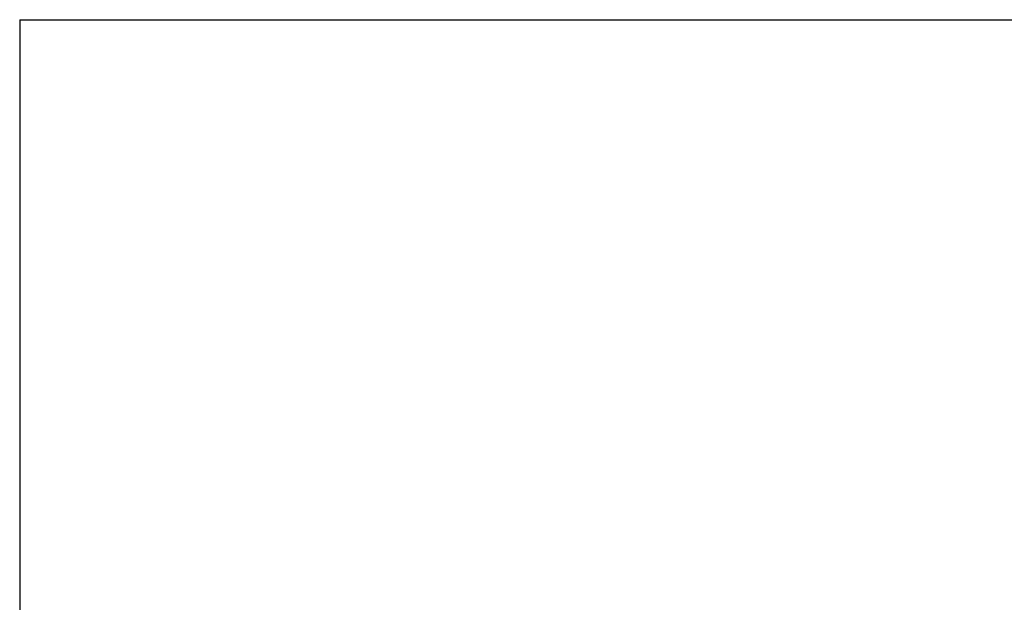
# Model space of a CAD drawing. Units: inches. Extents: x -18 to 272, y 1 to 43.
# Drawn here: x -18 to 0, y 32 to 42 of the extents above; entities that cross this region are included whole.
import ezdxf
from ezdxf.enums import TextEntityAlignment as Align

# ---------------------------------------------------------------- set-up
doc = ezdxf.new("R2010")
doc.units = ezdxf.units.IN
doc.header["$LTSCALE"] = 2.857143
doc.header["$MEASUREMENT"] = 0
doc.layers.add('Border (ANSI)', color=7, linetype='Continuous', lineweight=25)
doc.layers.add('Title (ANSI)', color=7, linetype='Continuous', lineweight=50)
doc.styles.add('Note Text (ANSI)', font='tahoma.ttf')
doc.styles.add('Text Style30', font='tahoma.ttf')
doc.styles.add('Text Style370', font='tahoma.ttf')
doc.styles.add('Text Style39', font='tahoma.ttf')
doc.styles.add('Text Style586', font='Simplex.shx')
doc.styles.add('Text Style618', font='tahoma.ttf', dxfattribs={"width": 1.3})

# ---------------------------------------------------------------- blocks, each defined once
blk = doc.blocks.new('Borders Customer Border')
at = {"layer": 'Border (ANSI)'}
for q in [(16.6775, 10.6775), (0.3225, 0.3225)]:
    blk.add_line((0.3225, 10.6775), q, dxfattribs=at)
for tag, p, height, style in [('CAT.NOS._001', (16.3395, 9.225), 0.125, 'Text Style39'), ('PART_NUMBER_001', (16.3527, 3.2038), 0.2, 'Text Style370'), ('REV._^MNO._001', (16.3622, 0.6187), 0.18, 'Text Style30')]:
    blk.add_attdef(tag, p, '', height=height, rotation=270, dxfattribs=dict(at, style=style))
at = {"layer": 'Border (ANSI)', "style": 'Text Style618', "width": 1.3}
for tag, p in [('REPAIRABLE_(X)', (16.4525, 5.66)), ('NON-REPAIRABLE_(X)', (16.4525, 4.035))]:
    blk.add_attdef(tag, text='', height=0.125, rotation=270, dxfattribs=at).set_placement(p, align=Align.MIDDLE_CENTER)
at = {"layer": 'Title (ANSI)', "style": 'Note Text (ANSI)'}
blk.add_attdef('TITLE_001', (13.3867, 1.6625), '', height=0.12, dxfattribs=at)
at = {"layer": 'Title (ANSI)', "style": 'Text Style586'}
for tag, p in [('SCALE', (15.8562, 0.5727)), ('CREATION_DATE', (15.8562, 0.4043))]:
    blk.add_attdef(tag, text='', height=0.08, dxfattribs=at).set_placement(p, align=Align.MIDDLE_CENTER)

msp = doc.modelspace()

# ---------------------------------------------------------------- block references
at = {"xscale": 4.000002630589497, "yscale": 4.000002630589497, "zscale": 4.000002630589497}
msp.add_blockref('Borders Customer Border', (-19.06, -0.3686), dxfattribs=at)

doc.saveas('drawing.dxf')
